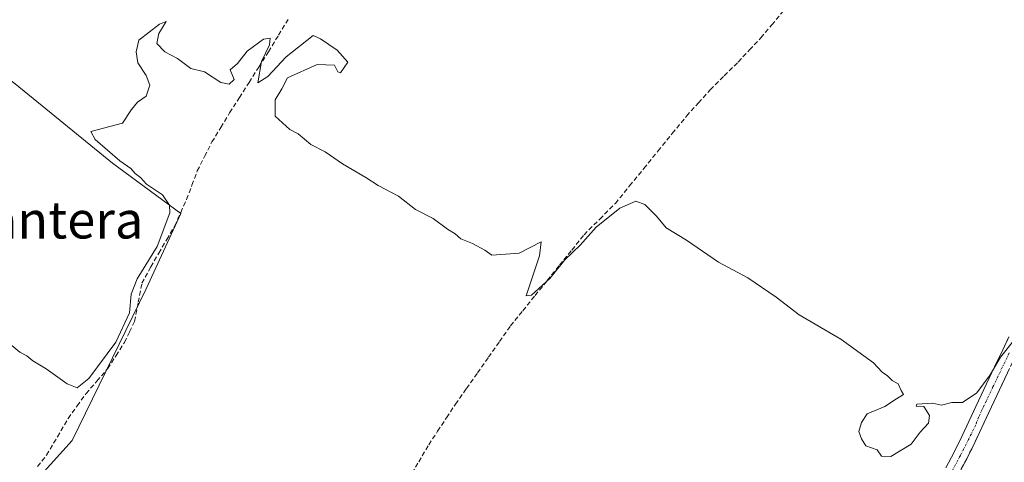
# Model space of a CAD drawing. Units: metres. Extents: x 598185 to 601663, y 4659720 to 4662082.
# Drawn here: x 599179 to 599391, y 4660511 to 4660607 of the extents above; entities that cross this region are included whole.
import ezdxf
from ezdxf.enums import TextEntityAlignment as Align

# ---------------------------------------------------------------- set-up
doc = ezdxf.new("R2010")
doc.units = ezdxf.units.M
doc.header["$MEASUREMENT"] = 0
doc.linetypes.add('TRAZO_Y_PUNTO', pattern=[1, 0.5, -0.25, 0, -0.25])
doc.linetypes.add('TRAZOSX2', pattern=[1.5, 1, -0.5])
for name, color, linetype, lineweight in [('Camino', 19, 'TRAZOSX2', 0), ('Camino Cxs', 19, 'Continuous', 0), ('Camino eje', 19, 'TRAZO_Y_PUNTO', 0), ('Corriente artificial lineal', 5, 'TRAZOSX2', 13), ('Cultivos herbáceos CxS', 92, 'Continuous', 0), ('Cultivos leñosos CxS', 92, 'Continuous', 0), ('Curva de nivel normal', 36, 'Continuous', 0), ('Texto cartográfico', 19, 'Continuous', 0)]:
    doc.layers.add(name, color=color, linetype=linetype, lineweight=lineweight)
doc.styles.add('Arial', font='txt', dxfattribs={"height": 0.2})

# ---------------------------------------------------------------- blocks, each defined once
blk = doc.blocks.new('*U156')
at = {"layer": 'Cultivos herbáceos CxS', "color": 92, "linetype": 'Continuous', "lineweight": 0}
blk.add_polyline3d([(599162.4005, 4660485.8099, 385.814), (599189.8281, 4660516.1557, 385.693), (599205.7867, 4660548.8505, 385.4241), (599213.2677, 4660565.0929, 385.4989), (599198.5507, 4660575.9143, 384.7409), (599177.5815, 4660593.0713, 384.3126)], dxfattribs=at)

msp = doc.modelspace()

# ---------------------------------------------------------------- linework, layer by layer
at = {"layer": 'Camino', "color": 19, "linetype": 'TRAZOSX2', "lineweight": 0}
for points in [[(599378.28, 4660510.2), (599380.07, 4660513.58), (599381.76, 4660517.01), (599383.26, 4660520.24), (599384.76, 4660523.48), (599385.91, 4660525.92), (599387.07, 4660528.36), (599390.57, 4660535.66), (599391.9, 4660538.47)], [(599393.34, 4660534.35), (599389.84, 4660527.03), (599388.69, 4660524.6), (599387.54, 4660522.18), (599386.04, 4660518.96), (599384.53, 4660515.68), (599382.8, 4660512.19), (599380.98, 4660508.75)]]:
    msp.add_lwpolyline(points, dxfattribs=at)
at = {"layer": 'Camino Cxs', "color": 19, "linetype": 'Continuous', "lineweight": 0}
for points in [[(599378.28, 4660510.2, 385.15), (599380.07, 4660513.58, 385.2), (599381.76, 4660517.01, 385.18), (599383.26, 4660520.24, 385.14), (599384.76, 4660523.48, 385.07), (599385.91, 4660525.92, 384.98), (599387.07, 4660528.36, 384.91), (599388.82, 4660532.01, 384.93), (599390.57, 4660535.66, 384.93), (599391.9, 4660538.47, 384.92)], [(599391.59, 4660530.69, 385.16), (599389.84, 4660527.03, 385.17), (599388.69, 4660524.6, 385.16), (599387.54, 4660522.18, 385.2), (599386.04, 4660518.96, 385.3), (599384.53, 4660515.68, 385.29), (599382.8, 4660512.19, 385.3), (599380.98, 4660508.75, 385.31)]]:
    msp.add_polyline3d(points, dxfattribs=at)
at = {"layer": 'Camino eje', "color": 19, "linetype": 'TRAZO_Y_PUNTO', "lineweight": 0}
msp.add_lwpolyline([(599391.96, 4660535.01), (599388.46, 4660527.7), (599386.15, 4660522.83), (599385.4, 4660521.22), (599384.76, 4660519.54), (599383.18, 4660516.33), (599381.43, 4660512.89), (599379.58, 4660509.43)], dxfattribs=at)
at = {"layer": 'Corriente artificial lineal', "color": 5, "linetype": 'TRAZOSX2', "lineweight": 13}
for points in [[(599262.42, 4660507.78, 385.52), (599264.59, 4660511.5, 385.43), (599266.77, 4660515.21, 385.33), (599268.68, 4660518.13, 385.38), (599270.6, 4660521.05, 385.32), (599272.51, 4660523.97, 385.26), (599274.89, 4660527.34, 385.31), (599277.27, 4660530.72, 385.25), (599279.65, 4660534.09, 385.23), (599282.03, 4660537.47, 385.07), (599284.41, 4660540.84, 385.12), (599287.05, 4660544.11, 385.04), (599289.69, 4660547.39, 385.07), (599292.33, 4660550.66, 385.02), (599294.97, 4660553.93, 384.99), (599297.61, 4660557.21, 384.97), (599300.25, 4660560.48, 384.94), (599303.64, 4660563.88, 384.95), (599307.02, 4660567.27, 384.85), (599310.09, 4660571.04, 384.79), (599313.16, 4660574.8, 384.73), (599316.22, 4660578.57, 384.73), (599319.29, 4660582.33, 384.69), (599322.36, 4660586.1, 384.66), (599324.93, 4660588.95, 384.69), (599327.5, 4660591.8, 384.6), (599330.5, 4660594.78, 384.59), (599333.5, 4660597.75, 384.53), (599335.95, 4660600.36, 384.52), (599338.39, 4660602.96, 384.48), (599340.73, 4660605.74, 384.49), (599343.06, 4660608.52, 384.45)], [(599182.4, 4660510.52, 385.63), (599184.35, 4660512.98, 385.68), (599186.66, 4660516.94, 385.53), (599188.97, 4660520.89, 385.36), (599190.91, 4660523.58, 385.46), (599192.85, 4660526.26, 385.18), (599195.18, 4660528.94, 385.25), (599197.5, 4660531.61, 385.2), (599199.32, 4660534.44, 385.17), (599201.13, 4660537.27, 385.23), (599202.22, 4660539.55, 385.15), (599203.31, 4660541.82, 385.05), (599204.11, 4660545.93, 385.05), (599204.9, 4660550.03, 385.09), (599206.79, 4660553.56, 385.02), (599208.52, 4660556.53, 385.04), (599210.25, 4660559.5, 385.19), (599211.98, 4660562.47, 385.28), (599213.26, 4660565.29, 385.25), (599214.54, 4660568.11, 385.26), (599215.69, 4660571.2, 385.33), (599216.84, 4660574.29, 385.35), (599218.42, 4660577.4, 385.24), (599220, 4660580.51, 385.14), (599221.91, 4660583.65, 385.11), (599223.82, 4660586.79, 385.04), (599225.91, 4660590.08, 384.99), (599228.01, 4660593.37, 384.98), (599230.1, 4660596.65, 384.96), (599232.19, 4660599.94, 384.95), (599234.36, 4660603.53, 384.91), (599236.52, 4660607.11, 384.86)]]:
    msp.add_polyline3d(points, dxfattribs=at)
at = {"layer": 'Cultivos herbáceos CxS', "color": 92, "linetype": 'Continuous', "lineweight": 0}
msp.add_polyline3d([(599122.92, 4660633.43, 382.87), (599140.09, 4660620.4, 383.78), (599157.88, 4660607.69, 384), (599177.58, 4660593.07, 384.31), (599198.55, 4660575.91, 384.74), (599213.27, 4660565.09, 385.5), (599205.79, 4660548.85, 385.42), (599189.83, 4660516.16, 385.69), (599162.4, 4660485.81, 385.81)], dxfattribs=at)
at = {"layer": 'Cultivos leñosos CxS', "color": 92, "linetype": 'Continuous', "lineweight": 0}
for points in [[(599034.54, 4660462.02, 384.51), (599060.31, 4660515.22, 383.95), (599098.74, 4660608.69, 381.77), (599111.41, 4660633.16, 380.53), (599120.96, 4660628.6, 382.93), (599122.92, 4660633.43, 382.87), (599140.09, 4660620.4, 383.78), (599157.88, 4660607.69, 384), (599177.58, 4660593.07, 384.31), (599198.55, 4660575.91, 384.74), (599213.27, 4660565.09, 385.5), (599205.79, 4660548.85, 385.42), (599189.83, 4660516.16, 385.69), (599162.4, 4660485.81, 385.81)], [(599122.92, 4660633.43, 382.87), (599140.09, 4660620.4, 383.78), (599157.88, 4660607.69, 384), (599177.58, 4660593.07, 384.31), (599198.55, 4660575.91, 384.74), (599213.27, 4660565.09, 385.5), (599205.79, 4660548.85, 385.42), (599189.83, 4660516.16, 385.69), (599162.4, 4660485.81, 385.81)]]:
    msp.add_polyline3d(points, dxfattribs=at)
at = {"layer": 'Curva de nivel normal', "color": 36, "linetype": 'Continuous', "lineweight": 0}
msp.add_polyline3d([(599174.72, 4660538.36, 385), (599178.56, 4660535.19, 385), (599180.1, 4660534.4, 385), (599181.37, 4660533.34, 385), (599184.28, 4660531.58, 385), (599188.75, 4660528.38, 385), (599190.93, 4660527.45, 385), (599193.43, 4660529.53, 385), (599199.27, 4660537.32, 385), (599202.22, 4660543.66, 385), (599202.57, 4660547.66, 385), (599203.86, 4660550.99, 385), (599208.19, 4660557.99, 385), (599210.9, 4660565.21, 385), (599210.81, 4660566.85, 385), (599209.3, 4660569.12, 385), (599205.9, 4660571.42, 385), (599204.56, 4660572.86, 385), (599203.41, 4660573.71, 385), (599202.48, 4660574.78, 385), (599200.11, 4660576.43, 385), (599194.83, 4660581.04, 385), (599193.88, 4660582.8, 385), (599200.73, 4660584.54, 385), (599202.64, 4660587.51, 385), (599203.92, 4660589.07, 385), (599205.84, 4660590.36, 385), (599206.57, 4660592.79, 385), (599205.84, 4660594.81, 385), (599203.98, 4660597.56, 385), (599203.69, 4660599.94, 385), (599204.22, 4660602.43, 385), (599208.66, 4660605.89, 385), (599210.16, 4660606.5, 385), (599208.51, 4660603.93, 385), (599208.13, 4660601.74, 385), (599209.84, 4660599.94, 385), (599212.57, 4660598.5, 385), (599215.42, 4660596.39, 385), (599218.36, 4660595.66, 385), (599221.91, 4660593.34, 385), (599223.7, 4660592.95, 385), (599224.77, 4660593.99, 385), (599223.96, 4660596.06, 385), (599225.52, 4660597.42, 385), (599227.6, 4660600.06, 385), (599231.1, 4660602.7, 385), (599232.57, 4660602.9, 385), (599232.38, 4660601.49, 385), (599230.69, 4660597.9, 385), (599229.93, 4660593.26, 385), (599232.02, 4660594.63, 385), (599236.02, 4660598.9, 385), (599241.82, 4660603.5, 385), (599243.4, 4660602.74, 385), (599247, 4660600.29, 385), (599249.29, 4660597.74, 385), (599247.76, 4660595.44, 385), (599247.14, 4660595.66, 385), (599246.43, 4660597.06, 385), (599242.72, 4660597.2, 385), (599236.28, 4660594.32, 385), (599235.1, 4660591.99, 385), (599233.64, 4660589.57, 385), (599233.61, 4660586.05, 385), (599236.8, 4660583.17, 385), (599238.62, 4660582.25, 385), (599241.36, 4660579.99, 385), (599244.41, 4660578.37, 385), (599248.14, 4660575.78, 385), (599253.21, 4660572.85, 385), (599255.82, 4660571.12, 385), (599260.22, 4660568.79, 385), (599263.89, 4660565.94, 385), (599267.74, 4660563.98, 385), (599270.77, 4660561.73, 385), (599272.43, 4660560.73, 385), (599273.65, 4660559.62, 385), (599276.17, 4660558.64, 385), (599278.85, 4660557.15, 385), (599280.34, 4660556.12, 385), (599286.25, 4660556.55, 385), (599291.02, 4660558.99, 385), (599290.62, 4660555.92, 385), (599287.8, 4660547.36, 385), (599288.92, 4660547.46, 385), (599292.91, 4660551.1, 385), (599296.09, 4660555.1, 385), (599299.44, 4660558.25, 385), (599302.84, 4660562.15, 385), (599308, 4660566.22, 385), (599311.4, 4660567.71, 385), (599313.4, 4660567.05, 385), (599315.88, 4660564.53, 385), (599318, 4660561.98, 385), (599322.32, 4660559.3, 385), (599329.29, 4660554.6, 385), (599335.58, 4660551.22, 385), (599341.71, 4660547.02, 385), (599346.66, 4660543.23, 385), (599355.62, 4660537.97, 385), (599362.66, 4660532.9, 385), (599364.56, 4660530.87, 385), (599365.72, 4660530.04, 385), (599366.74, 4660529.05, 385), (599368.03, 4660528.34, 385), (599368.62, 4660526.93, 385), (599369.14, 4660526.02, 385), (599367.68, 4660525.14, 385), (599365.15, 4660523.44, 385), (599361.33, 4660521.88, 385), (599360.12, 4660519.99, 385), (599359.52, 4660518.09, 385), (599360.11, 4660516.51, 385), (599361.03, 4660515, 385), (599363.45, 4660514.09, 385), (599364.44, 4660512.76, 385), (599366.44, 4660512.67, 385), (599370.82, 4660515.32, 385), (599372.78, 4660517.91, 385), (599374.52, 4660519.88, 385), (599374.77, 4660521.54, 385), (599373.57, 4660523.43, 385), (599371.91, 4660523.52, 385), (599372, 4660523.94, 385), (599375.43, 4660524.18, 385), (599377.35, 4660523.77, 385), (599379.58, 4660524.29, 385), (599381.9, 4660524.34, 385), (599384.97, 4660526.38, 385), (599387.88, 4660530.31, 385), (599390.1, 4660534.07, 385), (599393.18, 4660537.99, 385)], dxfattribs=at)

# ---------------------------------------------------------------- block references
at = {"layer": 'Cultivos herbáceos CxS', "color": 92, "linetype": 'Continuous', "lineweight": 0}
msp.add_blockref('*U156', (0, 0), dxfattribs=at)

# ---------------------------------------------------------------- texts
at = {"layer": 'Texto cartográfico', "color": 19, "linetype": 'Continuous', "lineweight": 0, "style": 'Arial'}
msp.add_text('La Cantera', height=8, dxfattribs=at).set_placement((599177.8, 4660563.69), align=Align.MIDDLE_CENTER)

doc.saveas('drawing.dxf')
